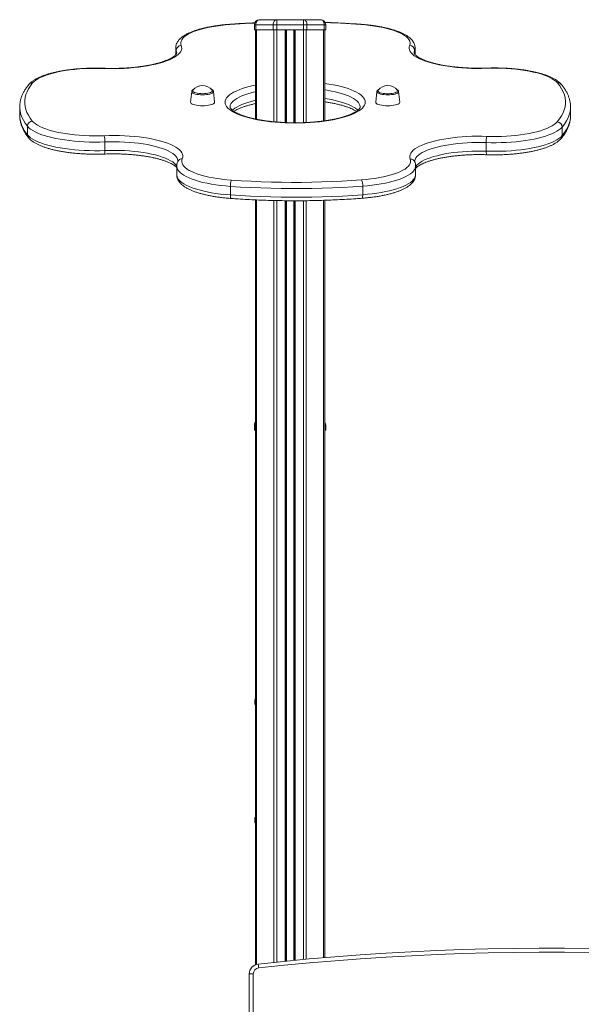
# Model space of a CAD drawing. Units: millimetres. Extents: x -7758 to 8840, y -4360 to 1583.
# Drawn here: x -7758 to -7197, y 596 to 1580 of the extents above; entities that cross this region are included whole.
import ezdxf

# ---------------------------------------------------------------- set-up
doc = ezdxf.new("R2010")
doc.units = ezdxf.units.MM

msp = doc.modelspace()

# ---------------------------------------------------------------- linework, layer by layer
at = {"color": 7, "linetype": 'Continuous', "lineweight": 15}
for p, q in [((-7522.46, 1574.6), (-7523.92, 1574.6)), ((-7523.92, 1574.6), (-7523.92, 1569.6)), ((-7505.17, 1574.6), (-7522.46, 1574.6)), ((-7522.46, 1574.6), (-7522.46, 1569.6)), ((-7518.92, 1579.6), (-7501.64, 1579.6)), ((-7501.64, 1574.6), (-7505.17, 1574.6)), ((-7505.17, 1574.6), (-7505.17, 1569.6)), ((-7501.64, 1579.6), (-7474.95, 1579.6)), ((-7501.64, 1579.6), (-7501.64, 1574.6)), ((-7501.64, 1574.6), (-7501.64, 1569.6)), ((-7474.95, 1574.6), (-7501.64, 1574.6)), ((-7474.95, 1574.6), (-7474.95, 1579.6)), ((-7474.95, 1579.6), (-7457.66, 1579.6)), ((-7474.95, 1574.6), (-7474.95, 1569.6)), ((-7471.41, 1574.6), (-7474.95, 1574.6)), ((-7471.41, 1574.6), (-7471.41, 1569.6)), ((-7454.13, 1574.6), (-7471.41, 1574.6)), ((-7454.13, 1574.6), (-7454.13, 1569.6)), ((-7452.66, 1574.6), (-7454.13, 1574.6)), ((-7452.66, 1574.6), (-7452.66, 1569.6)), ((-7523.92, 1569.6), (-7522.46, 1569.6)), ((-7522.92, 1569.6), (-7522.92, 1480.37)), ((-7522.46, 1569.6), (-7505.17, 1569.6)), ((-7505.17, 1569.6), (-7501.64, 1569.6)), ((-7501.64, 1569.6), (-7474.95, 1569.6)), ((-7492.29, 1569.6), (-7492.29, 1476.76)), ((-7484.29, 1569.6), (-7484.29, 1476.59)), ((-7474.95, 1569.6), (-7471.41, 1569.6)), ((-7471.41, 1569.6), (-7454.13, 1569.6)), ((-7454.13, 1569.6), (-7452.66, 1569.6)), ((-7453.66, 1569.6), (-7453.66, 1478.58)), ((-7602.46, 1551.34), (-7602.46, 1544.6)), ((-7363.41, 1544.83), (-7363.41, 1551.3)), ((-7586.48, 1507.82), (-7587.65, 1497.23)), ((-7564.83, 1507.89), (-7564.83, 1507.82)), ((-7563.66, 1497.23), (-7564.83, 1507.82)), ((-7401.58, 1507.82), (-7402.74, 1497.23)), ((-7378.76, 1497.23), (-7379.92, 1507.82)), ((-7758.2, 1492.34), (-7758.2, 1483.74)), ((-7208.2, 1492.61), (-7208.2, 1492.34)), ((-7208.2, 1483.74), (-7208.2, 1492.34)), ((-7750.48, 1464.56), (-7750.48, 1473.16)), ((-7216.61, 1472.33), (-7216.61, 1463.73)), ((-7673.26, 1457.46), (-7673.26, 1448.87)), ((-7292.38, 1448.2), (-7292.38, 1456.8)), ((-7601.42, 1433.26), (-7601.42, 1424.66)), ((-7362.89, 1424.82), (-7362.89, 1433.41)), ((-7547.89, 1413.08), (-7547.89, 1404.49)), ((-7415.71, 1404.7), (-7415.71, 1413.29)), ((-7522.92, 1399.56), (-7522.92, 635.29)), ((-7492.29, 1398.74), (-7492.29, 638.94)), ((-7484.29, 1398.69), (-7484.29, 639.72)), ((-7453.66, 1399.17), (-7453.66, 642.47)), ((-7523.92, 1174.6), (-7523.92, 1169.6)), ((-7452.66, 1174.6), (-7452.66, 1169.6)), ((-7523.92, 1169.6), (-7522.92, 1169.6)), ((-7453.66, 1169.6), (-7452.66, 1169.6)), ((-7528.95, -400.28), (-7528.95, 626.11)), ((-7528.95, 626.11), (-7524.95, 626.11)), ((-7524.95, 626.11), (-7524.95, -400.28))]:
    msp.add_line(p, q, dxfattribs=at)
at = {"color": 8, "linetype": 'Continuous', "lineweight": 15}
for p, q in [((-7521.75, 1569.6), (-7521.75, 1480.11)), ((-7504.47, 1569.6), (-7504.47, 1477.6)), ((-7501.64, 1569.6), (-7501.64, 1477.34)), ((-7493.29, 1569.6), (-7493.29, 1476.81)), ((-7491.97, 1569.6), (-7491.97, 1476.75)), ((-7484.62, 1569.6), (-7484.62, 1476.6)), ((-7483.29, 1569.6), (-7483.29, 1476.58)), ((-7474.95, 1569.6), (-7474.95, 1476.74)), ((-7472.12, 1569.6), (-7472.12, 1476.86)), ((-7454.83, 1569.6), (-7454.83, 1478.42)), ((-7601.94, 1548.81), (-7601.94, 1545.27)), ((-7363.9, 1545.47), (-7363.9, 1548.86)), ((-7521.75, 1399.51), (-7521.75, 635.72)), ((-7504.47, 1398.94), (-7504.47, 637.71)), ((-7501.64, 1398.88), (-7501.64, 638)), ((-7493.29, 1398.75), (-7493.29, 638.84)), ((-7491.97, 1398.74), (-7491.97, 638.97)), ((-7484.62, 1398.69), (-7484.62, 639.69)), ((-7483.29, 1398.7), (-7483.29, 639.81)), ((-7474.95, 1398.73), (-7474.95, 640.59)), ((-7472.12, 1398.76), (-7472.12, 640.85)), ((-7454.83, 1399.14), (-7454.83, 642.37)), ((-7522.92, 1174.6), (-7523.92, 1174.6)), ((-7452.66, 1174.6), (-7453.66, 1174.6))]:
    msp.add_line(p, q, dxfattribs=at)
at = {"color": 7, "linetype": 'Continuous', "lineweight": 15, "flags": 128}
for points in [[(-7548.08, 1574.83), (-7552.85, 1574.42), (-7557.5, 1573.9), (-7562, 1573.29), (-7566.33, 1572.57), (-7570.47, 1571.75), (-7574.38, 1570.85), (-7578.04, 1569.86), (-7581.45, 1568.79), (-7584.56, 1567.64), (-7587.38, 1566.43), (-7589.87, 1565.16), (-7592.03, 1563.83), (-7593.84, 1562.46), (-7595.29, 1561.06), (-7596.38, 1559.62), (-7597.1, 1558.17), (-7597.43, 1556.7), (-7597.39, 1555.23), (-7596.98, 1553.76)], [(-7518.92, 1579.6), (-7519.61, 1579.5), (-7520.28, 1579.22), (-7520.89, 1578.76), (-7521.42, 1578.13), (-7521.86, 1577.38), (-7522.19, 1576.51), (-7522.39, 1575.57), (-7522.46, 1574.6)], [(-7501.64, 1579.6), (-7502.33, 1579.5), (-7502.99, 1579.22), (-7503.6, 1578.76), (-7504.14, 1578.13), (-7504.58, 1577.38), (-7504.9, 1576.51), (-7505.1, 1575.57), (-7505.17, 1574.6)], [(-7471.41, 1574.6), (-7471.48, 1575.57), (-7471.68, 1576.51), (-7472.01, 1577.38), (-7472.45, 1578.13), (-7472.99, 1578.76), (-7473.6, 1579.22), (-7474.26, 1579.5), (-7474.95, 1579.6)], [(-7454.13, 1574.6), (-7454.2, 1575.57), (-7454.4, 1576.51), (-7454.72, 1577.38), (-7455.16, 1578.13), (-7455.7, 1578.76), (-7456.31, 1579.22), (-7456.97, 1579.5), (-7457.66, 1579.6)], [(-7368.87, 1553.81), (-7368.47, 1555.27), (-7368.45, 1556.73), (-7368.81, 1558.19), (-7369.54, 1559.64), (-7370.63, 1561.07), (-7372.09, 1562.47), (-7373.9, 1563.83), (-7376.06, 1565.15), (-7378.54, 1566.41), (-7381.35, 1567.62), (-7384.45, 1568.75), (-7387.84, 1569.82), (-7391.48, 1570.81), (-7395.38, 1571.71), (-7399.48, 1572.52), (-7403.79, 1573.23), (-7408.27, 1573.85), (-7412.89, 1574.37), (-7417.63, 1574.78)], [(-7596.98, 1553.76), (-7596.54, 1552.27), (-7596.47, 1550.78), (-7596.77, 1549.29), (-7597.43, 1547.81), (-7598.45, 1546.35), (-7599.83, 1544.92), (-7601.55, 1543.51), (-7603.62, 1542.15), (-7606.01, 1540.84), (-7608.71, 1539.58), (-7611.72, 1538.38), (-7615.01, 1537.25), (-7618.57, 1536.2), (-7622.38, 1535.22), (-7626.42, 1534.33), (-7630.66, 1533.53), (-7635.09, 1532.82), (-7639.68, 1532.21), (-7644.41, 1531.7), (-7649.26, 1531.29), (-7654.19, 1530.98), (-7659.18, 1530.79), (-7664.2, 1530.7), (-7669.23, 1530.72), (-7674.25, 1530.85)], [(-7291.98, 1531.02), (-7296.97, 1530.89), (-7301.97, 1530.88), (-7306.96, 1530.97), (-7311.91, 1531.17), (-7316.81, 1531.48), (-7321.62, 1531.89), (-7326.31, 1532.4), (-7330.87, 1533.01), (-7335.27, 1533.71), (-7339.48, 1534.51), (-7343.49, 1535.4), (-7347.27, 1536.37), (-7350.81, 1537.42), (-7354.08, 1538.54), (-7357.07, 1539.73), (-7359.76, 1540.98), (-7362.14, 1542.28), (-7364.2, 1543.63), (-7365.92, 1545.03), (-7367.3, 1546.45), (-7368.33, 1547.9), (-7369.01, 1549.37), (-7369.32, 1550.85), (-7369.27, 1552.33), (-7368.87, 1553.81)], [(-7674.25, 1530.85), (-7679.19, 1530.97), (-7684.15, 1530.99), (-7689.1, 1530.88), (-7694.01, 1530.67), (-7698.86, 1530.35), (-7703.6, 1529.92), (-7708.22, 1529.38), (-7712.69, 1528.74), (-7716.97, 1528), (-7721.06, 1527.17), (-7724.92, 1526.24), (-7728.53, 1525.24), (-7731.88, 1524.15), (-7734.93, 1522.99), (-7737.67, 1521.76), (-7740.09, 1520.48), (-7742.18, 1519.14), (-7743.91, 1517.77), (-7745.29, 1516.35)], [(-7221.28, 1516.56), (-7222.66, 1517.96), (-7224.4, 1519.33), (-7226.48, 1520.66), (-7228.9, 1521.94), (-7231.63, 1523.15), (-7234.67, 1524.31), (-7238, 1525.39), (-7241.59, 1526.39), (-7245.43, 1527.31), (-7249.49, 1528.15), (-7253.76, 1528.88), (-7258.2, 1529.52), (-7262.79, 1530.06), (-7267.51, 1530.49), (-7272.32, 1530.82), (-7277.2, 1531.03), (-7282.13, 1531.14), (-7287.06, 1531.13), (-7291.98, 1531.02)], [(-7745.29, 1516.35), (-7747.51, 1513.47), (-7749.36, 1510.56), (-7750.86, 1507.64), (-7751.98, 1504.7), (-7752.75, 1501.76), (-7753.14, 1498.8), (-7753.17, 1495.84), (-7752.82, 1492.89), (-7752.11, 1489.94), (-7751.04, 1487), (-7749.6, 1484.07), (-7747.79, 1481.17), (-7745.62, 1478.28)], [(-7221.46, 1477.47), (-7219.13, 1480.42), (-7217.19, 1483.41), (-7215.63, 1486.41), (-7214.45, 1489.43), (-7213.66, 1492.45), (-7213.26, 1495.49), (-7213.24, 1498.53), (-7213.62, 1501.56), (-7214.38, 1504.59), (-7215.53, 1507.61), (-7217.07, 1510.61), (-7218.99, 1513.6), (-7221.28, 1516.56)], [(-7585.24, 1509.23), (-7585.39, 1508.99), (-7585.48, 1508.43), (-7585.21, 1507.89), (-7584.6, 1507.36), (-7583.67, 1506.88), (-7582.44, 1506.46), (-7580.97, 1506.12), (-7579.31, 1505.87), (-7577.51, 1505.71), (-7575.65, 1505.66)], [(-7575.65, 1505.66), (-7573.79, 1505.71), (-7572, 1505.87), (-7570.33, 1506.12), (-7568.86, 1506.46), (-7567.64, 1506.88), (-7566.7, 1507.36), (-7566.09, 1507.89), (-7565.83, 1508.43), (-7565.91, 1508.99), (-7566.07, 1509.23)], [(-7400.33, 1509.23), (-7400.58, 1508.71), (-7400.49, 1508.16), (-7400.05, 1507.62), (-7399.27, 1507.12), (-7398.18, 1506.66), (-7396.83, 1506.28), (-7395.26, 1505.98), (-7393.52, 1505.77), (-7391.68, 1505.67), (-7389.81, 1505.67), (-7387.98, 1505.77), (-7386.24, 1505.98), (-7384.67, 1506.28), (-7383.31, 1506.66), (-7382.23, 1507.12), (-7381.45, 1507.62), (-7381.01, 1508.16), (-7380.92, 1508.71), (-7381.17, 1509.23)], [(-7587.65, 1497.23), (-7587.65, 1497.11), (-7587.47, 1496.5), (-7586.93, 1495.9), (-7586.04, 1495.33), (-7584.84, 1494.83), (-7583.37, 1494.39), (-7581.65, 1494.03), (-7579.76, 1493.77), (-7577.74, 1493.61), (-7575.65, 1493.56)], [(-7575.65, 1493.56), (-7573.57, 1493.61), (-7571.55, 1493.77), (-7569.65, 1494.03), (-7567.94, 1494.39), (-7566.46, 1494.83), (-7565.26, 1495.33), (-7564.38, 1495.9), (-7563.83, 1496.5), (-7563.65, 1497.11), (-7563.66, 1497.23)], [(-7402.74, 1497.23), (-7402.75, 1497.11), (-7402.57, 1496.5), (-7402.03, 1495.9), (-7401.14, 1495.33), (-7399.94, 1494.83), (-7398.46, 1494.39), (-7396.75, 1494.03), (-7394.85, 1493.77), (-7392.83, 1493.61), (-7390.75, 1493.56), (-7388.67, 1493.61), (-7386.64, 1493.77), (-7384.75, 1494.03), (-7383.04, 1494.39), (-7381.56, 1494.83), (-7380.36, 1495.33), (-7379.47, 1495.9), (-7378.93, 1496.5), (-7378.75, 1497.11), (-7378.76, 1497.23)], [(-7745.62, 1478.28), (-7744.26, 1476.85), (-7742.53, 1475.46), (-7740.44, 1474.11), (-7738, 1472.81), (-7735.24, 1471.57), (-7732.16, 1470.4), (-7728.79, 1469.3), (-7725.14, 1468.28), (-7721.24, 1467.35), (-7717.1, 1466.51), (-7712.76, 1465.77), (-7708.25, 1465.12), (-7703.57, 1464.59), (-7698.78, 1464.16), (-7693.88, 1463.84), (-7688.92, 1463.64), (-7683.92, 1463.55), (-7678.91, 1463.57), (-7673.92, 1463.71)], [(-7291.81, 1463.05), (-7286.91, 1462.94), (-7282, 1462.94), (-7277.1, 1463.05), (-7272.25, 1463.27), (-7267.46, 1463.59), (-7262.78, 1464.03), (-7258.21, 1464.56), (-7253.8, 1465.2), (-7249.56, 1465.94), (-7245.52, 1466.77), (-7241.7, 1467.68), (-7238.12, 1468.68), (-7234.82, 1469.76), (-7231.79, 1470.91), (-7229.07, 1472.12), (-7226.66, 1473.39), (-7224.58, 1474.71), (-7222.84, 1476.07), (-7221.46, 1477.47)], [(-7673.26, 1457.46), (-7678.37, 1457.32), (-7683.49, 1457.29), (-7688.61, 1457.36), (-7693.7, 1457.55), (-7698.72, 1457.85), (-7703.66, 1458.26), (-7708.49, 1458.77), (-7713.17, 1459.39), (-7717.69, 1460.11), (-7722.02, 1460.92), (-7726.14, 1461.82), (-7730.03, 1462.82), (-7733.66, 1463.89), (-7737.01, 1465.04), (-7740.08, 1466.26), (-7742.83, 1467.54), (-7745.26, 1468.88), (-7747.35, 1470.26), (-7749.1, 1471.69), (-7750.48, 1473.16)], [(-7216.61, 1472.33), (-7218.02, 1470.9), (-7219.77, 1469.5), (-7221.85, 1468.14), (-7224.26, 1466.84), (-7226.97, 1465.58), (-7229.99, 1464.39), (-7233.28, 1463.26), (-7236.84, 1462.21), (-7240.64, 1461.24), (-7244.67, 1460.35), (-7248.9, 1459.54), (-7253.32, 1458.83), (-7257.89, 1458.22), (-7262.61, 1457.7), (-7267.44, 1457.29), (-7272.35, 1456.98), (-7277.33, 1456.77), (-7282.34, 1456.67), (-7287.37, 1456.68), (-7292.38, 1456.8)], [(-7750.48, 1464.56), (-7749.1, 1463.1), (-7747.35, 1461.67), (-7745.26, 1460.28), (-7742.83, 1458.94), (-7740.08, 1457.66), (-7737.01, 1456.44), (-7733.66, 1455.29), (-7730.03, 1454.22), (-7726.14, 1453.23), (-7722.02, 1452.32), (-7717.69, 1451.51), (-7713.17, 1450.79), (-7708.49, 1450.18), (-7703.66, 1449.66), (-7698.72, 1449.26), (-7693.7, 1448.96), (-7688.61, 1448.77), (-7683.49, 1448.69), (-7678.37, 1448.72), (-7673.26, 1448.87)], [(-7673.92, 1463.71), (-7668.84, 1463.85), (-7663.74, 1463.88), (-7658.65, 1463.81), (-7653.59, 1463.62), (-7648.59, 1463.32), (-7643.68, 1462.91), (-7638.88, 1462.4), (-7634.22, 1461.79), (-7629.73, 1461.07), (-7625.42, 1460.26), (-7621.32, 1459.36), (-7617.46, 1458.37), (-7613.86, 1457.3), (-7610.53, 1456.16), (-7607.48, 1454.94), (-7604.75, 1453.67), (-7602.34, 1452.33), (-7600.27, 1450.95), (-7598.54, 1449.53), (-7597.18, 1448.07), (-7596.17, 1446.59), (-7595.53, 1445.09), (-7595.27, 1443.58), (-7595.38, 1442.07), (-7595.86, 1440.56)], [(-7368.31, 1440.36), (-7368.69, 1441.83), (-7368.72, 1443.31), (-7368.39, 1444.78), (-7367.7, 1446.23), (-7366.66, 1447.68), (-7365.28, 1449.09), (-7363.56, 1450.47), (-7361.5, 1451.81), (-7359.13, 1453.11), (-7356.45, 1454.35), (-7353.48, 1455.53), (-7350.23, 1456.64), (-7346.71, 1457.68), (-7342.96, 1458.65), (-7338.98, 1459.53), (-7334.79, 1460.32), (-7330.43, 1461.03), (-7325.9, 1461.64), (-7321.24, 1462.15), (-7316.47, 1462.56), (-7311.61, 1462.87), (-7306.69, 1463.07), (-7301.73, 1463.17), (-7296.77, 1463.16), (-7291.81, 1463.05)], [(-7292.38, 1448.2), (-7287.37, 1448.09), (-7282.34, 1448.08), (-7277.33, 1448.18), (-7272.35, 1448.38), (-7267.44, 1448.69), (-7262.61, 1449.11), (-7257.89, 1449.62), (-7253.32, 1450.24), (-7248.9, 1450.95), (-7244.67, 1451.75), (-7240.64, 1452.64), (-7236.84, 1453.62), (-7233.28, 1454.67), (-7229.99, 1455.79), (-7226.97, 1456.99), (-7224.26, 1458.24), (-7221.85, 1459.55), (-7219.77, 1460.9), (-7218.02, 1462.3), (-7216.61, 1463.73)], [(-7595.86, 1440.56), (-7596.33, 1439.08), (-7596.41, 1437.6), (-7596.1, 1436.11), (-7595.41, 1434.64), (-7594.34, 1433.19), (-7592.89, 1431.77), (-7591.08, 1430.38), (-7588.92, 1429.04), (-7586.41, 1427.76), (-7583.58, 1426.53), (-7580.44, 1425.38), (-7577.01, 1424.29), (-7573.3, 1423.29), (-7569.35, 1422.38), (-7565.17, 1421.56), (-7560.79, 1420.84), (-7556.24, 1420.22), (-7551.53, 1419.71), (-7546.71, 1419.3)], [(-7416.94, 1419.5), (-7412.23, 1419.91), (-7407.63, 1420.43), (-7403.18, 1421.04), (-7398.9, 1421.76), (-7394.81, 1422.57), (-7390.95, 1423.46), (-7387.32, 1424.44), (-7383.95, 1425.5), (-7380.86, 1426.64), (-7378.06, 1427.83), (-7375.58, 1429.09), (-7373.43, 1430.4), (-7371.62, 1431.75), (-7370.15, 1433.14), (-7369.05, 1434.56), (-7368.31, 1436), (-7367.94, 1437.45), (-7367.94, 1438.91), (-7368.31, 1440.36)], [(-7546.71, 1419.3), (-7536.87, 1418.65), (-7526.96, 1418.11), (-7516.98, 1417.68), (-7506.96, 1417.36), (-7496.9, 1417.16), (-7486.83, 1417.06), (-7476.74, 1417.08), (-7466.67, 1417.2), (-7456.62, 1417.44), (-7446.61, 1417.79), (-7436.65, 1418.25), (-7426.76, 1418.82), (-7416.94, 1419.5)], [(-7415.71, 1413.29), (-7425.71, 1412.6), (-7435.79, 1412.02), (-7445.93, 1411.55), (-7456.13, 1411.19), (-7466.37, 1410.95), (-7476.62, 1410.82), (-7486.89, 1410.8), (-7497.15, 1410.9), (-7507.4, 1411.11), (-7517.61, 1411.44), (-7527.77, 1411.87), (-7537.87, 1412.42), (-7547.89, 1413.08)], [(-7547.89, 1404.49), (-7537.87, 1403.83), (-7527.77, 1403.28), (-7517.61, 1402.84), (-7507.4, 1402.52), (-7497.15, 1402.31), (-7486.89, 1402.21), (-7476.62, 1402.22), (-7466.37, 1402.35), (-7456.13, 1402.6), (-7445.93, 1402.95), (-7435.79, 1403.42), (-7425.71, 1404), (-7415.71, 1404.7)], [(-7520.04, 636.06), (-7520.03, 635.98), (-7520.01, 635.75), (-7519.97, 635.39), (-7519.91, 634.89), (-7519.85, 634.29), (-7519.77, 633.6), (-7519.69, 632.86), (-7519.61, 632.08)]]:
    msp.add_lwpolyline(points, dxfattribs=at)
at = {"color": 8, "linetype": 'Continuous', "lineweight": 15, "flags": 128}
for points in [[(-7548.45, 1575.04), (-7548.32, 1575.02), (-7548.08, 1574.83)], [(-7523.64, 1576.27), (-7528.24, 1576.05), (-7538.2, 1575.49), (-7548.08, 1574.83)], [(-7417.63, 1574.78), (-7427.5, 1575.45), (-7437.46, 1576.01), (-7447.48, 1576.47), (-7453.11, 1576.67)], [(-7417.26, 1574.99), (-7417.39, 1574.96), (-7417.63, 1574.78)], [(-7601.94, 1548.81), (-7602.38, 1550.31), (-7602.46, 1551.35)], [(-7601.46, 1546.46), (-7601.53, 1547.37), (-7601.94, 1548.81)], [(-7363.9, 1548.86), (-7364.29, 1547.43), (-7364.35, 1546.59)], [(-7363.41, 1551.31), (-7363.49, 1550.36), (-7363.9, 1548.86)], [(-7674.25, 1530.85), (-7674.13, 1531.04), (-7674.07, 1531.07)], [(-7292.16, 1531.24), (-7292.1, 1531.21), (-7291.98, 1531.02)], [(-7453.66, 1515.93), (-7449.65, 1515.33), (-7445.36, 1514.57), (-7441.25, 1513.73), (-7437.36, 1512.8), (-7433.7, 1511.79), (-7430.3, 1510.71), (-7427.16, 1509.55), (-7424.31, 1508.33), (-7421.76, 1507.06), (-7419.53, 1505.74), (-7417.61, 1504.37), (-7416.04, 1502.96), (-7414.8, 1501.53), (-7413.91, 1500.07), (-7413.38, 1498.59), (-7413.2, 1497.11), (-7413.38, 1495.63), (-7413.91, 1494.16), (-7414.8, 1492.7), (-7416.04, 1491.27), (-7417.61, 1489.86), (-7419.53, 1488.49), (-7421.76, 1487.17), (-7424.31, 1485.89), (-7427.16, 1484.67), (-7430.3, 1483.52), (-7433.7, 1482.44), (-7437.36, 1481.43), (-7441.25, 1480.5), (-7445.36, 1479.65), (-7449.65, 1478.9), (-7454.12, 1478.23), (-7458.74, 1477.67), (-7463.48, 1477.2), (-7468.32, 1476.83), (-7473.24, 1476.57), (-7478.21, 1476.41), (-7483.2, 1476.36), (-7488.19, 1476.41), (-7493.16, 1476.57), (-7498.08, 1476.83), (-7502.92, 1477.2), (-7507.66, 1477.67), (-7512.28, 1478.23), (-7516.75, 1478.9), (-7521.05, 1479.65), (-7525.15, 1480.5), (-7529.04, 1481.43), (-7532.7, 1482.44), (-7536.1, 1483.52), (-7539.24, 1484.67), (-7542.09, 1485.89), (-7544.64, 1487.17), (-7546.88, 1488.49), (-7548.79, 1489.86), (-7550.37, 1491.27), (-7551.6, 1492.7), (-7552.49, 1494.16), (-7553.02, 1495.63), (-7553.2, 1497.11), (-7553.02, 1498.59), (-7552.49, 1500.07), (-7551.6, 1501.53), (-7550.37, 1502.96), (-7548.79, 1504.37), (-7546.88, 1505.74), (-7544.64, 1507.06), (-7542.09, 1508.33), (-7539.24, 1509.55), (-7536.1, 1510.71), (-7532.7, 1511.79), (-7529.04, 1512.8), (-7525.15, 1513.73), (-7522.92, 1514.2)], [(-7564.83, 1507.82), (-7564.87, 1507.42), (-7565.23, 1506.84), (-7565.96, 1506.29), (-7567.01, 1505.78), (-7568.35, 1505.34), (-7569.95, 1504.99), (-7571.74, 1504.72), (-7573.66, 1504.56), (-7575.65, 1504.51), (-7577.64, 1504.56), (-7579.57, 1504.72), (-7581.36, 1504.99), (-7582.95, 1505.34), (-7584.3, 1505.78), (-7585.35, 1506.29), (-7586.07, 1506.84), (-7586.44, 1507.42), (-7586.48, 1507.82)], [(-7522.92, 1507.59), (-7523.32, 1507.5), (-7526.99, 1506.58), (-7530.42, 1505.58), (-7533.59, 1504.51), (-7536.48, 1503.38), (-7539.09, 1502.18), (-7541.39, 1500.93), (-7543.37, 1499.63), (-7545.02, 1498.29), (-7546.33, 1496.92), (-7547.3, 1495.53), (-7547.92, 1494.12), (-7548.19, 1492.69), (-7548.2, 1492.31)], [(-7418.2, 1492.32), (-7418.21, 1492.69), (-7418.48, 1494.12), (-7419.1, 1495.53), (-7420.07, 1496.92), (-7421.38, 1498.29), (-7423.03, 1499.63), (-7425.02, 1500.93), (-7427.31, 1502.18), (-7429.92, 1503.38), (-7432.81, 1504.51), (-7435.98, 1505.58), (-7439.41, 1506.58), (-7443.08, 1507.5), (-7446.96, 1508.34), (-7451.05, 1509.09), (-7453.66, 1509.51)], [(-7390.75, 1504.51), (-7392.74, 1504.56), (-7394.66, 1504.72), (-7396.45, 1504.99), (-7398.05, 1505.34), (-7399.39, 1505.78), (-7400.45, 1506.29), (-7401.17, 1506.84), (-7401.54, 1507.42), (-7401.58, 1507.82)], [(-7379.92, 1507.82), (-7379.96, 1507.42), (-7380.33, 1506.84), (-7381.05, 1506.29), (-7382.1, 1505.78), (-7383.45, 1505.34), (-7385.05, 1504.99), (-7386.84, 1504.72), (-7388.76, 1504.56), (-7390.75, 1504.51)], [(-7545.7, 1489.04), (-7545.02, 1489.7), (-7543.37, 1491.04), (-7541.39, 1492.33), (-7539.09, 1493.58), (-7536.48, 1494.78), (-7533.59, 1495.92), (-7530.42, 1496.99), (-7526.99, 1497.99), (-7523.32, 1498.91), (-7522.92, 1499)], [(-7453.66, 1500.91), (-7451.05, 1500.49), (-7446.96, 1499.74), (-7443.08, 1498.91), (-7439.41, 1497.99), (-7435.98, 1496.99), (-7432.81, 1495.92), (-7429.92, 1494.78), (-7427.31, 1493.58), (-7425.02, 1492.33), (-7423.03, 1491.04), (-7421.38, 1489.7), (-7420.66, 1489)], [(-7750.48, 1473.16), (-7752.69, 1476.1), (-7754.53, 1479.06), (-7756, 1482.04), (-7757.09, 1485.03), (-7757.82, 1488.04), (-7758.17, 1491.05), (-7758.2, 1492.37)], [(-7208.2, 1492.34), (-7208.26, 1490.68), (-7208.67, 1487.59), (-7209.47, 1484.51), (-7210.67, 1481.43), (-7212.26, 1478.38), (-7214.24, 1475.34), (-7216.61, 1472.33)], [(-7216.61, 1463.73), (-7214.24, 1466.74), (-7212.26, 1469.78), (-7210.67, 1472.84), (-7209.47, 1475.91), (-7208.67, 1479), (-7208.26, 1482.09), (-7208.2, 1483.74)], [(-7600.26, 1438.5), (-7600.28, 1438.9), (-7600.57, 1440.36), (-7601.24, 1441.81), (-7602.27, 1443.24), (-7603.68, 1444.64), (-7605.44, 1446), (-7607.55, 1447.32), (-7609.99, 1448.59), (-7612.75, 1449.81), (-7615.81, 1450.95), (-7619.16, 1452.02), (-7622.78, 1453.02), (-7626.64, 1453.93), (-7630.73, 1454.74), (-7635.01, 1455.47), (-7639.47, 1456.09), (-7644.07, 1456.61), (-7648.8, 1457.03), (-7653.62, 1457.34), (-7658.5, 1457.54), (-7663.43, 1457.62), (-7668.36, 1457.6), (-7673.26, 1457.46)], [(-7292.38, 1456.8), (-7297.16, 1456.9), (-7301.96, 1456.91), (-7306.75, 1456.8), (-7311.5, 1456.59), (-7316.18, 1456.27), (-7320.77, 1455.85), (-7325.24, 1455.34), (-7329.57, 1454.72), (-7333.72, 1454.01), (-7337.69, 1453.21), (-7341.45, 1452.32), (-7344.97, 1451.35), (-7348.23, 1450.31), (-7351.22, 1449.19), (-7353.93, 1448.02), (-7356.33, 1446.78), (-7358.41, 1445.5), (-7360.16, 1444.17), (-7361.57, 1442.81), (-7362.64, 1441.43), (-7363.35, 1440.02), (-7363.71, 1438.6), (-7363.75, 1437.93)], [(-7673.26, 1448.87), (-7673.28, 1447.96), (-7673.31, 1447.15), (-7673.37, 1446.46), (-7673.46, 1445.92), (-7673.56, 1445.55), (-7673.67, 1445.36), (-7673.72, 1445.34)], [(-7673.26, 1448.87), (-7668.36, 1449), (-7663.43, 1449.03), (-7658.5, 1448.94), (-7653.62, 1448.74), (-7648.8, 1448.44), (-7644.07, 1448.02), (-7639.47, 1447.5), (-7635.01, 1446.87), (-7630.73, 1446.15), (-7626.64, 1445.33), (-7622.78, 1444.42), (-7619.16, 1443.43), (-7615.81, 1442.36), (-7612.75, 1441.21), (-7609.99, 1440), (-7607.55, 1438.73), (-7605.44, 1437.41), (-7603.68, 1436.04), (-7602.27, 1434.64), (-7601.35, 1433.39)], [(-7362.89, 1432.41), (-7362.64, 1432.83), (-7361.57, 1434.22), (-7360.16, 1435.58), (-7358.41, 1436.91), (-7356.33, 1438.19), (-7353.93, 1439.42), (-7351.22, 1440.6), (-7348.23, 1441.71), (-7344.97, 1442.75), (-7341.45, 1443.72), (-7337.69, 1444.61), (-7333.72, 1445.41), (-7329.57, 1446.12), (-7325.24, 1446.74), (-7320.77, 1447.26), (-7316.18, 1447.68), (-7311.5, 1447.99), (-7306.75, 1448.21), (-7301.96, 1448.31), (-7297.16, 1448.31), (-7292.38, 1448.2)], [(-7292.38, 1448.2), (-7292.37, 1447.3), (-7292.33, 1446.49), (-7292.28, 1445.8), (-7292.21, 1445.26), (-7292.13, 1444.89), (-7292.03, 1444.7), (-7291.98, 1444.68)], [(-7547.89, 1413.08), (-7552.82, 1413.5), (-7557.64, 1414.01), (-7562.32, 1414.63), (-7566.84, 1415.35), (-7571.16, 1416.17), (-7575.27, 1417.08), (-7579.15, 1418.07), (-7582.77, 1419.15), (-7586.11, 1420.3), (-7589.16, 1421.52), (-7591.9, 1422.81), (-7594.32, 1424.15), (-7596.4, 1425.54), (-7598.13, 1426.97), (-7599.51, 1428.43), (-7600.51, 1429.92), (-7601.15, 1431.43), (-7601.42, 1432.95), (-7601.42, 1433.27)], [(-7362.89, 1433.4), (-7362.92, 1432.78), (-7363.26, 1431.29), (-7363.95, 1429.82), (-7364.99, 1428.36), (-7366.39, 1426.93), (-7368.13, 1425.53), (-7370.21, 1424.17), (-7372.6, 1422.86), (-7375.31, 1421.61), (-7378.31, 1420.41), (-7381.6, 1419.29), (-7385.15, 1418.23), (-7388.94, 1417.26), (-7392.96, 1416.36), (-7397.19, 1415.56), (-7401.6, 1414.84), (-7406.18, 1414.23), (-7410.89, 1413.71), (-7415.71, 1413.29)], [(-7601.42, 1424.66), (-7601.42, 1424.35), (-7601.15, 1422.84), (-7600.51, 1421.33), (-7599.51, 1419.84), (-7598.13, 1418.37), (-7596.4, 1416.94), (-7594.32, 1415.55), (-7591.9, 1414.21), (-7589.16, 1412.93), (-7586.11, 1411.71), (-7582.77, 1410.55), (-7579.15, 1409.48), (-7575.27, 1408.48), (-7571.16, 1407.58), (-7566.84, 1406.76), (-7562.32, 1406.04), (-7557.64, 1405.42), (-7552.82, 1404.9), (-7547.89, 1404.49)], [(-7415.71, 1404.7), (-7410.89, 1405.11), (-7406.18, 1405.63), (-7401.6, 1406.25), (-7397.19, 1406.96), (-7392.96, 1407.77), (-7388.94, 1408.66), (-7385.15, 1409.64), (-7381.6, 1410.69), (-7378.31, 1411.82), (-7375.31, 1413.01), (-7372.6, 1414.27), (-7370.21, 1415.58), (-7368.13, 1416.94), (-7366.39, 1418.33), (-7364.99, 1419.77), (-7363.95, 1421.22), (-7363.26, 1422.7), (-7362.92, 1424.19), (-7362.89, 1424.82)], [(-7547.89, 1404.49), (-7547.87, 1403.59), (-7547.8, 1402.77), (-7547.69, 1402.08), (-7547.55, 1401.54), (-7547.37, 1401.16), (-7547.16, 1400.97), (-7547.07, 1400.94)], [(-7415.71, 1404.7), (-7415.74, 1403.79), (-7415.8, 1402.98), (-7415.92, 1402.28), (-7416.07, 1401.74), (-7416.26, 1401.36), (-7416.47, 1401.17), (-7416.56, 1401.15)]]:
    msp.add_lwpolyline(points, dxfattribs=at)
at = {"color": 7, "linetype": 'Continuous', "lineweight": 15}
for centre, radius, start, end in [((-7518.92, 1574.6), 5, 90, 180), ((-7457.66, 1574.6), 5, 0, 90), ((-7596.85, 1548.68), 5.09, 91.37382, 178.55457), ((-7368.98, 1548.73), 5.08, 1.44835, 88.73489), ((-7575.65, 1501.72), 12.18, 90, 141.88622), ((-7575.65, 1501.72), 12.18, 38.11378, 90), ((-7390.75, 1501.72), 12.18, 90, 141.88622), ((-7390.75, 1501.72), 12.18, 38.11378, 90), ((-7745.24, 1473.05), 5.25, 94.21929, 178.81346), ((-7221.87, 1472.22), 5.26, 1.14876, 85.50209), ((-7695.64, 1458.27), 22.39, 357.93501, 14.05852), ((-7266.5, 1457.61), 25.89, 167.87471, 181.79478), ((-7534.92, 1413.85), 12.99, 155.19026, 183.38195), ((-7428.2, 1414.05), 12.51, 356.51345, 25.83227), ((-7518.92, 1174.6), 5, 143.1301, 180), ((-7457.66, 1174.6), 5, 0, 36.8699), ((-7509.33, 897.94), 14.1, 164.67512, 195.32488), ((-7509.33, 779.79), 14.1, 164.67512, 195.32488), ((-7230.94, -2009.5), 2661.3, 78.64364, 96.23645), ((-7230.94, -2009.5), 2657.3, 78.64364, 96.23645), ((-7518.95, 626.11), 10, 96.23645, 180), ((-7518.95, 626.11), 6, 96.23645, 180)]:
    msp.add_arc(centre, radius, start, end, dxfattribs=at)
at = {"color": 8, "linetype": 'Continuous', "lineweight": 15}
for centre, radius, start, end in [((-7745.69, 1511.86), 4.51, 84.90496, 139.57603), ((-7220.89, 1512.05), 4.52, 40.83217, 95.03627), ((-7727.43, 1484.98), 30.8, 182.30148, 221.52979), ((-7746.07, 1464.53), 4.42, 179.60305, 219.07126), ((-7221.02, 1463.7), 4.41, 319.69987, 0.43396), ((-7596.13, 1435.83), 4.74, 86.78099, 155.12849), ((-7368.06, 1435.6), 4.77, 21.60029, 92.90889)]:
    msp.add_arc(centre, radius, start, end, dxfattribs=at)
at = {"color": 7, "linetype": 'Continuous', "lineweight": 15}
for points, knots in [([(-7548.45, 1575.04), (-7549.24, 1574.98), (-7551.53, 1574.8), (-7555.25, 1574.44), (-7559.58, 1573.92), (-7563.78, 1573.31), (-7567.85, 1572.62), (-7571.77, 1571.83), (-7575.52, 1570.96), (-7579.09, 1570.01), (-7582.47, 1568.97), (-7585.64, 1567.84), (-7588.59, 1566.63), (-7591.33, 1565.32), (-7593.83, 1563.9), (-7596.09, 1562.35), (-7597.99, 1560.74), (-7599.52, 1559.1), (-7600.7, 1557.45), (-7601.58, 1555.77), (-7602.17, 1554), (-7602.47, 1552.52), (-7602.43, 1551.62), (-7602.42, 1551.36)], [0, 0, 0, 0, 0.027026, 0.078426, 0.129884, 0.181427, 0.233076, 0.28486, 0.336816, 0.388991, 0.44144, 0.494233, 0.547461, 0.601221, 0.655601, 0.710597, 0.765816, 0.813826, 0.858645, 0.900611, 0.940517, 0.98305, 1, 1, 1, 1]), ([(-7523.52, 1576.5), (-7526.56, 1576.36), (-7532.66, 1576.07), (-7540.97, 1575.57), (-7546.21, 1575.2), (-7548.45, 1575.04)], [0, 0, 0, 0, 0.363303, 0.728617, 1, 1, 1, 1]), ([(-7417.26, 1574.99), (-7418.84, 1575.1), (-7423.43, 1575.43), (-7431.08, 1575.92), (-7440.23, 1576.39), (-7447.64, 1576.72), (-7452.01, 1576.86), (-7453.3, 1576.9)], [0, 0, 0, 0, 0.1334067, 0.3869046, 0.6403889, 0.8938497, 1, 1, 1, 1]), ([(-7363.45, 1551.32), (-7363.45, 1551.61), (-7363.42, 1552.5), (-7363.71, 1554), (-7364.3, 1555.75), (-7365.19, 1557.43), (-7366.35, 1559.05), (-7367.82, 1560.64), (-7369.62, 1562.18), (-7371.76, 1563.67), (-7374.21, 1565.1), (-7376.94, 1566.44), (-7379.91, 1567.68), (-7383.1, 1568.83), (-7386.49, 1569.88), (-7390.07, 1570.85), (-7393.83, 1571.73), (-7397.76, 1572.53), (-7401.84, 1573.23), (-7406.05, 1573.85), (-7410.38, 1574.37), (-7414.13, 1574.74), (-7416.44, 1574.92), (-7417.26, 1574.99)], [0, 0, 0, 0, 0.01878, 0.059352, 0.100104, 0.142127, 0.186435, 0.233807, 0.284462, 0.337725, 0.39229, 0.446899, 0.501029, 0.554618, 0.607725, 0.660437, 0.712833, 0.764981, 0.816931, 0.868729, 0.920405, 0.971988, 1, 1, 1, 1]), ([(-7601.46, 1546.47), (-7601.47, 1546.37), (-7601.47, 1546.19), (-7601.64, 1545.75), (-7601.99, 1545.15), (-7602.59, 1544.4), (-7603.51, 1543.53), (-7604.71, 1542.6), (-7606.2, 1541.63), (-7608, 1540.64), (-7610.09, 1539.64), (-7612.47, 1538.65), (-7615.13, 1537.68), (-7618.06, 1536.75), (-7621.24, 1535.87), (-7624.65, 1535.03), (-7628.27, 1534.26), (-7632.08, 1533.56), (-7636.07, 1532.94), (-7640.21, 1532.39), (-7644.48, 1531.92), (-7648.86, 1531.54), (-7653.33, 1531.25), (-7657.85, 1531.04), (-7662.42, 1530.93), (-7667.01, 1530.91), (-7670.89, 1530.97), (-7673.24, 1531.04), (-7674.07, 1531.07)], [0, 0, 0, 0, 0.046638, 0.08458, 0.120218, 0.158062, 0.194644, 0.231082, 0.267759, 0.304898, 0.342544, 0.380671, 0.419222, 0.458132, 0.497341, 0.536792, 0.576443, 0.616255, 0.656195, 0.696238, 0.736365, 0.776556, 0.816797, 0.857074, 0.897376, 0.937694, 0.978016, 1, 1, 1, 1]), ([(-7292.16, 1531.24), (-7292.96, 1531.21), (-7295.27, 1531.14), (-7299.13, 1531.09), (-7303.71, 1531.11), (-7308.27, 1531.23), (-7312.8, 1531.44), (-7317.26, 1531.74), (-7321.64, 1532.12), (-7325.9, 1532.59), (-7330.04, 1533.15), (-7334.03, 1533.78), (-7337.85, 1534.49), (-7341.47, 1535.27), (-7344.89, 1536.11), (-7348.07, 1537.01), (-7351, 1537.95), (-7353.67, 1538.94), (-7356.05, 1539.94), (-7358.13, 1540.96), (-7359.91, 1541.97), (-7361.37, 1542.95), (-7362.52, 1543.88), (-7363.35, 1544.72), (-7363.91, 1545.43), (-7364.21, 1545.99), (-7364.33, 1546.37), (-7364.34, 1546.53), (-7364.34, 1546.61)], [0, 0, 0, 0, 0.021269, 0.061736, 0.102214, 0.14269, 0.183154, 0.223595, 0.264003, 0.304365, 0.344667, 0.384893, 0.425024, 0.465038, 0.504906, 0.544596, 0.584064, 0.623263, 0.662132, 0.700608, 0.738623, 0.776126, 0.813107, 0.849663, 0.886105, 0.922892, 0.961395, 1, 1, 1, 1]), ([(-7674.07, 1531.07), (-7674.87, 1531.1), (-7677.22, 1531.18), (-7681.12, 1531.23), (-7685.75, 1531.21), (-7690.37, 1531.09), (-7694.95, 1530.87), (-7699.47, 1530.56), (-7703.92, 1530.15), (-7708.27, 1529.66), (-7712.5, 1529.07), (-7716.61, 1528.4), (-7720.57, 1527.63), (-7724.36, 1526.78), (-7727.97, 1525.85), (-7731.4, 1524.83), (-7734.62, 1523.73), (-7737.63, 1522.53), (-7740.41, 1521.25), (-7742.97, 1519.85), (-7745.29, 1518.34), (-7747.27, 1516.76), (-7748.49, 1515.54), (-7749.04, 1514.88), (-7749.13, 1514.78)], [0, 0, 0, 0, 0.025039, 0.072594, 0.12015, 0.167708, 0.215278, 0.262873, 0.310508, 0.358197, 0.405959, 0.453814, 0.501788, 0.549913, 0.598227, 0.646783, 0.69564, 0.744879, 0.794589, 0.844858, 0.895713, 0.946958, 0.992094, 1, 1, 1, 1]), ([(-7217.46, 1515.01), (-7217.75, 1515.33), (-7218.54, 1516.22), (-7220.06, 1517.59), (-7222.13, 1519.11), (-7224.5, 1520.55), (-7227.17, 1521.91), (-7230.08, 1523.18), (-7233.21, 1524.35), (-7236.56, 1525.43), (-7240.09, 1526.42), (-7243.81, 1527.32), (-7247.7, 1528.14), (-7251.74, 1528.86), (-7255.92, 1529.5), (-7260.22, 1530.05), (-7264.62, 1530.5), (-7269.11, 1530.87), (-7273.67, 1531.13), (-7278.27, 1531.31), (-7282.9, 1531.38), (-7287.54, 1531.37), (-7290.62, 1531.28), (-7292.16, 1531.24)], [0, 0, 0, 0, 0.026279, 0.073462, 0.122467, 0.173027, 0.223881, 0.274341, 0.324297, 0.373786, 0.422888, 0.471679, 0.520225, 0.568577, 0.616776, 0.664858, 0.712846, 0.760763, 0.808628, 0.856457, 0.904264, 0.952061, 1, 1, 1, 1]), ([(-7749.13, 1514.78), (-7749.55, 1514.26), (-7750.77, 1512.77), (-7752.54, 1510.26), (-7754.33, 1507.25), (-7755.78, 1504.21), (-7756.9, 1501.15), (-7757.67, 1498.1), (-7758.13, 1495.17), (-7758.17, 1493.26), (-7758.18, 1492.37)], [0, 0, 0, 0, 0.074074, 0.213879, 0.3524, 0.489001, 0.623447, 0.755754, 0.886217, 1, 1, 1, 1]), ([(-7584.22, 1510.15), (-7584.27, 1510.13), (-7584.74, 1509.95), (-7585.36, 1509.56), (-7586.02, 1508.95), (-7586.4, 1508.35), (-7586.44, 1507.94), (-7586.45, 1507.8)], [0, 0, 0, 0, 0.0390573, 0.3599323, 0.635617, 0.8675385, 1, 1, 1, 1]), ([(-7564.88, 1507.94), (-7564.91, 1508.1), (-7564.98, 1508.52), (-7565.41, 1509.08), (-7566.01, 1509.61), (-7566.58, 1509.91), (-7566.87, 1510.05)], [0, 0, 0, 0, 0.170394, 0.424615, 0.710637, 1, 1, 1, 1]), ([(-7399.31, 1510.16), (-7399.35, 1510.14), (-7399.8, 1509.98), (-7400.41, 1509.59), (-7401.09, 1508.99), (-7401.48, 1508.4), (-7401.52, 1508.01), (-7401.54, 1507.87)], [0, 0, 0, 0, 0.025273, 0.351989, 0.636735, 0.874828, 1, 1, 1, 1]), ([(-7379.94, 1507.84), (-7379.98, 1508.05), (-7380.07, 1508.52), (-7380.53, 1509.11), (-7381.12, 1509.63), (-7381.69, 1509.91), (-7381.96, 1510.04)], [0, 0, 0, 0, 0.212859, 0.46062, 0.741106, 1, 1, 1, 1]), ([(-7208.22, 1492.66), (-7208.25, 1493.51), (-7208.3, 1495.37), (-7208.76, 1498.22), (-7209.52, 1501.2), (-7210.61, 1504.16), (-7212, 1507.11), (-7213.72, 1510.04), (-7215.56, 1512.68), (-7216.9, 1514.32), (-7217.46, 1515.01)], [0, 0, 0, 0, 0.109174, 0.237922, 0.367239, 0.497805, 0.630133, 0.764504, 0.900951, 1, 1, 1, 1]), ([(-7544.33, 1488.04), (-7543.95, 1488.29), (-7543.08, 1488.86), (-7541.36, 1489.79), (-7539.23, 1490.79), (-7536.81, 1491.79), (-7534.1, 1492.75), (-7531.14, 1493.69), (-7527.91, 1494.57), (-7525.17, 1495.25), (-7523.43, 1495.61), (-7522.92, 1495.71)], [0, 0, 0, 0, 0.088619, 0.207259, 0.327497, 0.449228, 0.572269, 0.696423, 0.821496, 0.947322, 1, 1, 1, 1]), ([(-7453.66, 1497.51), (-7452.47, 1497.33), (-7449.92, 1496.96), (-7446.2, 1496.29), (-7442.49, 1495.53), (-7438.98, 1494.7), (-7435.71, 1493.82), (-7432.67, 1492.88), (-7429.9, 1491.9), (-7427.4, 1490.89), (-7425.21, 1489.87), (-7423.41, 1488.91), (-7422.48, 1488.31), (-7422.08, 1488.04)], [0, 0, 0, 0, 0.083878, 0.179507, 0.274876, 0.369926, 0.464585, 0.558758, 0.652338, 0.745195, 0.837181, 0.928141, 1, 1, 1, 1]), ([(-7418.21, 1492.33), (-7418.21, 1492.25), (-7418.21, 1492.08), (-7418.34, 1491.69), (-7418.65, 1491.12), (-7419.21, 1490.38), (-7420.07, 1489.52), (-7421.22, 1488.59), (-7422.67, 1487.62), (-7424.41, 1486.62), (-7426.45, 1485.61), (-7428.78, 1484.61), (-7431.4, 1483.64), (-7434.28, 1482.69), (-7437.42, 1481.79), (-7440.79, 1480.94), (-7444.38, 1480.15), (-7448.17, 1479.43), (-7452.14, 1478.78), (-7456.26, 1478.2), (-7460.52, 1477.71), (-7464.89, 1477.31), (-7469.36, 1476.99), (-7473.9, 1476.76), (-7478.48, 1476.61), (-7483.08, 1476.57), (-7487.69, 1476.61), (-7492.28, 1476.75), (-7496.82, 1476.97), (-7501.29, 1477.29), (-7505.68, 1477.69), (-7509.95, 1478.18), (-7514.1, 1478.75), (-7518.08, 1479.4), (-7521.9, 1480.12), (-7525.51, 1480.91), (-7528.92, 1481.77), (-7532.09, 1482.68), (-7535.01, 1483.64), (-7537.66, 1484.63), (-7540.03, 1485.65), (-7542.09, 1486.67), (-7543.85, 1487.69), (-7545.29, 1488.67), (-7546.42, 1489.6), (-7547.24, 1490.44), (-7547.78, 1491.15), (-7548.07, 1491.71), (-7548.19, 1492.09), (-7548.19, 1492.25), (-7548.19, 1492.33)], [0, 0, 0, 0, 0.020358, 0.041093, 0.060488, 0.08114, 0.100881, 0.12047, 0.140142, 0.160044, 0.180213, 0.200641, 0.221301, 0.24216, 0.263183, 0.284341, 0.305611, 0.326969, 0.3484, 0.369889, 0.391424, 0.412995, 0.434595, 0.456216, 0.477852, 0.499498, 0.521147, 0.542795, 0.564435, 0.586062, 0.60767, 0.629254, 0.650804, 0.672313, 0.693771, 0.715165, 0.73648, 0.757698, 0.778796, 0.799749, 0.820526, 0.84109, 0.86141, 0.881457, 0.901231, 0.920792, 0.940309, 0.960053, 0.980804, 1, 1, 1, 1]), ([(-7758.17, 1484.04), (-7758.18, 1483.83), (-7758.24, 1482.62), (-7758.04, 1480.4), (-7757.56, 1477.4), (-7756.73, 1474.42), (-7755.6, 1471.46), (-7754.15, 1468.52), (-7752.38, 1465.59), (-7750.78, 1463.34), (-7749.75, 1462.07), (-7749.5, 1461.75)], [0, 0, 0, 0, 0.027007, 0.156514, 0.286044, 0.41626, 0.547826, 0.681222, 0.816696, 0.954241, 1, 1, 1, 1]), ([(-7217.66, 1460.85), (-7217.23, 1461.36), (-7215.98, 1462.85), (-7214.17, 1465.36), (-7212.33, 1468.37), (-7210.82, 1471.41), (-7209.66, 1474.46), (-7208.82, 1477.51), (-7208.34, 1480.56), (-7208.15, 1482.72), (-7208.21, 1483.86), (-7208.22, 1483.99)], [0, 0, 0, 0, 0.07166, 0.207125, 0.341403, 0.473877, 0.604285, 0.732603, 0.859077, 0.984202, 1, 1, 1, 1]), ([(-7749.5, 1461.75), (-7749.22, 1461.42), (-7748.45, 1460.52), (-7746.96, 1459.15), (-7744.94, 1457.62), (-7742.6, 1456.17), (-7739.97, 1454.8), (-7737.09, 1453.52), (-7733.98, 1452.34), (-7730.66, 1451.25), (-7727.15, 1450.25), (-7723.45, 1449.33), (-7719.59, 1448.51), (-7715.56, 1447.77), (-7711.4, 1447.12), (-7707.11, 1446.56), (-7702.72, 1446.09), (-7698.24, 1445.72), (-7693.69, 1445.44), (-7689.1, 1445.25), (-7684.47, 1445.16), (-7679.84, 1445.17), (-7676.25, 1445.25), (-7674.22, 1445.32), (-7673.72, 1445.34)], [0, 0, 0, 0, 0.025919, 0.072026, 0.120024, 0.169715, 0.219841, 0.269613, 0.318889, 0.367699, 0.416116, 0.464218, 0.512072, 0.559729, 0.60723, 0.654611, 0.701898, 0.749112, 0.796274, 0.843397, 0.890497, 0.937585, 0.984675, 1, 1, 1, 1]), ([(-7291.98, 1444.68), (-7291.17, 1444.65), (-7288.83, 1444.58), (-7284.93, 1444.54), (-7280.3, 1444.57), (-7275.68, 1444.71), (-7271.11, 1444.94), (-7266.59, 1445.26), (-7262.16, 1445.68), (-7257.82, 1446.19), (-7253.6, 1446.78), (-7249.52, 1447.47), (-7245.58, 1448.25), (-7241.81, 1449.11), (-7238.22, 1450.05), (-7234.82, 1451.08), (-7231.63, 1452.2), (-7228.65, 1453.4), (-7225.89, 1454.7), (-7223.36, 1456.11), (-7221.08, 1457.64), (-7219.16, 1459.2), (-7218.13, 1460.34), (-7217.66, 1460.85)], [0, 0, 0, 0, 0.0252936, 0.0733352, 0.1213782, 0.1694248, 0.2174846, 0.2655727, 0.3137024, 0.3618881, 0.4101513, 0.4585113, 0.5069947, 0.5556357, 0.6044747, 0.6535636, 0.7029694, 0.7527715, 0.803062, 0.8539252, 0.9053754, 0.9571227, 1, 1, 1, 1]), ([(-7673.72, 1445.34), (-7672.93, 1445.37), (-7670.61, 1445.45), (-7666.75, 1445.52), (-7662.16, 1445.52), (-7657.57, 1445.42), (-7653.03, 1445.23), (-7648.54, 1444.95), (-7644.13, 1444.58), (-7639.83, 1444.12), (-7635.65, 1443.59), (-7631.61, 1442.97), (-7627.75, 1442.27), (-7624.07, 1441.51), (-7620.6, 1440.68), (-7617.35, 1439.79), (-7614.35, 1438.85), (-7611.61, 1437.88), (-7609.16, 1436.87), (-7606.99, 1435.85), (-7605.13, 1434.83), (-7603.58, 1433.84), (-7602.38, 1432.9), (-7601.67, 1432.27), (-7601.45, 1431.99), (-7601.42, 1431.96)], [0, 0, 0, 0, 0.024886, 0.07223, 0.119591, 0.166952, 0.214301, 0.261627, 0.308916, 0.356155, 0.403329, 0.450418, 0.497403, 0.544257, 0.590951, 0.637446, 0.683696, 0.729647, 0.775233, 0.820379, 0.865008, 0.909053, 0.952486, 0.995381, 1, 1, 1, 1]), ([(-7600.43, 1437.82), (-7600.59, 1437.42), (-7601, 1436.43), (-7601.37, 1434.89), (-7601.39, 1433.76), (-7601.39, 1433.28)], [0, 0, 0, 0, 0.27854, 0.694185, 1, 1, 1, 1]), ([(-7600.27, 1438.49), (-7600.27, 1438.39), (-7600.27, 1438.24), (-7600.38, 1437.94), (-7600.43, 1437.82)], [0, 0, 0, 0, 0.610543, 1, 1, 1, 1]), ([(-7363.64, 1437.38), (-7363.66, 1437.45), (-7363.74, 1437.68), (-7363.77, 1437.8), (-7363.75, 1437.91), (-7363.75, 1437.91)], [0, 0, 0, 0, 0.3106591, 0.985821, 1, 1, 1, 1]), ([(-7362.93, 1433.39), (-7362.93, 1433.8), (-7362.92, 1434.83), (-7363.21, 1436.17), (-7363.53, 1437.06), (-7363.64, 1437.38)], [0, 0, 0, 0, 0.300833, 0.749461, 1, 1, 1, 1]), ([(-7362.89, 1431), (-7362.77, 1431.14), (-7362.46, 1431.53), (-7361.63, 1432.3), (-7360.42, 1433.23), (-7358.9, 1434.2), (-7357.09, 1435.19), (-7354.98, 1436.19), (-7352.58, 1437.18), (-7349.9, 1438.14), (-7346.96, 1439.06), (-7343.77, 1439.94), (-7340.34, 1440.77), (-7336.71, 1441.53), (-7332.88, 1442.23), (-7328.89, 1442.85), (-7324.74, 1443.39), (-7320.47, 1443.85), (-7316.09, 1444.22), (-7311.62, 1444.5), (-7307.1, 1444.7), (-7302.53, 1444.8), (-7297.95, 1444.81), (-7294.43, 1444.76), (-7292.45, 1444.69), (-7291.98, 1444.68)], [0, 0, 0, 0, 0.026164, 0.068894, 0.111503, 0.154423, 0.197894, 0.241961, 0.286588, 0.331708, 0.377244, 0.423124, 0.469287, 0.515678, 0.562255, 0.608981, 0.655826, 0.702764, 0.749778, 0.796849, 0.843962, 0.891103, 0.938261, 0.985422, 1, 1, 1, 1]), ([(-7601.4, 1424.66), (-7601.4, 1424.52), (-7601.45, 1423.77), (-7601.22, 1422.41), (-7600.71, 1420.64), (-7599.89, 1418.94), (-7598.8, 1417.31), (-7597.4, 1415.72), (-7595.69, 1414.16), (-7593.63, 1412.65), (-7591.25, 1411.21), (-7588.59, 1409.85), (-7585.68, 1408.58), (-7582.54, 1407.41), (-7579.2, 1406.33), (-7575.66, 1405.34), (-7571.94, 1404.44), (-7568.05, 1403.62), (-7564.01, 1402.9), (-7559.83, 1402.26), (-7555.53, 1401.71), (-7551.28, 1401.27), (-7548.42, 1401.05), (-7547.07, 1400.94)], [0, 0, 0, 0, 0.009094, 0.049462, 0.089822, 0.131183, 0.174581, 0.220871, 0.270445, 0.322857, 0.376898, 0.431251, 0.485182, 0.538574, 0.591468, 0.643948, 0.696096, 0.747981, 0.799659, 0.851176, 0.902564, 0.953855, 1, 1, 1, 1]), ([(-7416.56, 1401.15), (-7415.78, 1401.21), (-7413.49, 1401.39), (-7409.77, 1401.76), (-7405.46, 1402.28), (-7401.26, 1402.9), (-7397.2, 1403.6), (-7393.29, 1404.39), (-7389.56, 1405.26), (-7386, 1406.23), (-7382.64, 1407.27), (-7379.49, 1408.4), (-7376.55, 1409.63), (-7373.83, 1410.95), (-7371.34, 1412.38), (-7369.11, 1413.93), (-7367.23, 1415.54), (-7365.72, 1417.2), (-7364.57, 1418.84), (-7363.71, 1420.53), (-7363.15, 1422.3), (-7362.88, 1423.74), (-7362.92, 1424.6), (-7362.93, 1424.81)], [0, 0, 0, 0, 0.027126, 0.078719, 0.130374, 0.182112, 0.23396, 0.285948, 0.338111, 0.390496, 0.44316, 0.496178, 0.549639, 0.603641, 0.65827, 0.713508, 0.768899, 0.816825, 0.861545, 0.903458, 0.943379, 0.985904, 1, 1, 1, 1]), ([(-7547.07, 1400.94), (-7545.49, 1400.83), (-7540.89, 1400.51), (-7533.22, 1400.05), (-7524.06, 1399.58), (-7514.86, 1399.22), (-7505.62, 1398.94), (-7496.35, 1398.76), (-7487.07, 1398.68), (-7477.79, 1398.68), (-7468.51, 1398.79), (-7459.25, 1398.98), (-7450.01, 1399.27), (-7440.81, 1399.65), (-7431.67, 1400.13), (-7423.58, 1400.63), (-7418.57, 1401), (-7416.56, 1401.15)], [0, 0, 0, 0, 0.037084, 0.107551, 0.178014, 0.248472, 0.318925, 0.389375, 0.459823, 0.53027, 0.600718, 0.671165, 0.741615, 0.812068, 0.882526, 0.952988, 1, 1, 1, 1])]:
    msp.add_open_spline(points, degree=3, knots=knots, dxfattribs=at)

doc.saveas('drawing.dxf')
